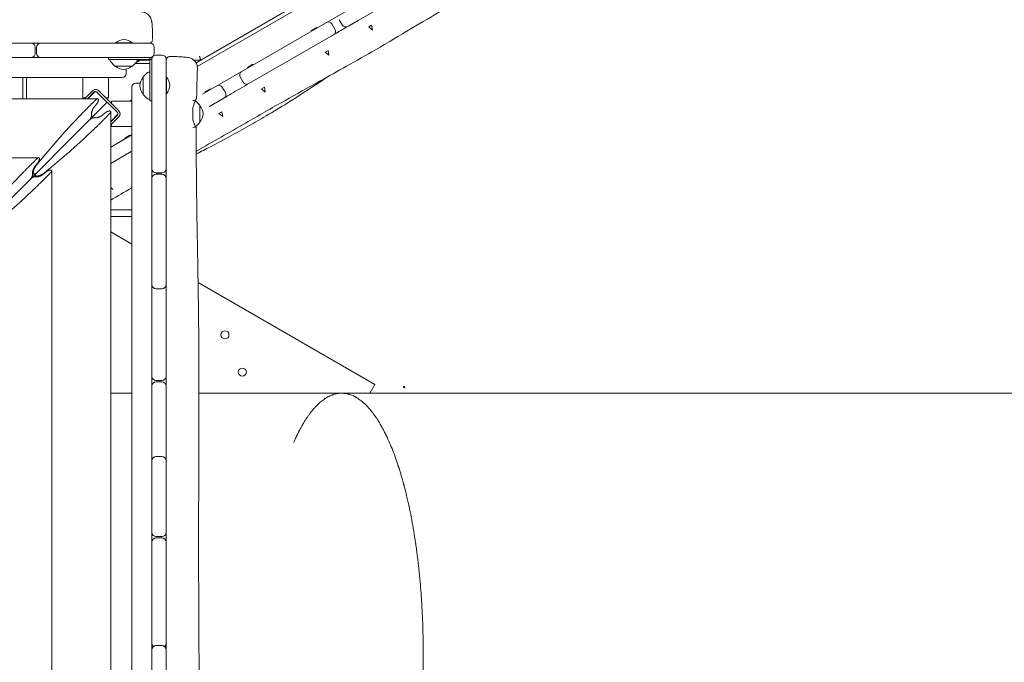
# Model space of a CAD drawing. Units: millimetres. Extents: x -7436 to 11471, y -3725 to 8477.
# Drawn here: x 1524 to 2989, y 2137 to 3092 of the extents above; entities that cross this region are included whole.
import ezdxf

# ---------------------------------------------------------------- set-up
doc = ezdxf.new("R2010")
doc.units = ezdxf.units.MM
doc.header["$LTSCALE"] = 20
doc.layers.add('2d', color=230, linetype='Continuous')

msp = doc.modelspace()

# ---------------------------------------------------------------- linework, layer by layer
at = {"layer": '2d', "lineweight": 0}
for p, q in [((1786.6, 3027.8), (2516.4, 3449.2)), ((1788.4, 3022.5), (2519.6, 3444.7)), ((2529.6, 3404.8), (1796.2, 2981.4)), ((2096.9, 3130.8), (2027.8, 3090.9)), ((2004.1, 3084.2), (1999.6, 3092)), ((2038.6, 3089.7), (2038.6, 3089.7)), ((1957.8, 3075.9), (1965.9, 3080.5)), ((1957.8, 3075.9), (1957.8, 3075.9)), ((1957.8, 3075.9), (1958.3, 3075)), ((1965.9, 3080.5), (1966.4, 3079.7)), ((1993.2, 3077.8), (1988.7, 3085.6)), ((2043.4, 3081.3), (2047.7, 3083.8)), ((2049, 3076.6), (2043.4, 3081.3)), ((2049, 3076.6), (2047.7, 3083.8)), ((1865, 2996.9), (1991, 3069.6)), ((1383.1, 3056.9), (1541.4, 3056.9)), ((1547.4, 3050.9), (1547.4, 3041.9)), ((1549.4, 3041.9), (1549.4, 3050.9)), ((1555.4, 3056.9), (1718.4, 3056.9)), ((1691.7, 3057.4), (1667.1, 3057.4)), ((1667.1, 3057.4), (1667.1, 3056.9)), ((1691.7, 3057.4), (1691.7, 3056.9)), ((1724.4, 3050.9), (1724.4, 3041.9)), ((1973.9, 3052.3), (1973.9, 3052.3)), ((1978.2, 3054.8), (1978.2, 3054.8)), ((1978.7, 3043.9), (1983.1, 3046.4)), ((1984.3, 3039.2), (1983.1, 3046.4)), ((-47.2, 3035.9), (1721, 3035.9)), ((1656.5, 3032.9), (1656.5, 3035.9)), ((1721, 3032.9), (1656.5, 3032.9)), ((1659.1, 3030.6), (1659, 3032.9)), ((1697.4, 3028.3), (1703.5, 3031.8)), ((1699, 3030.6), (1699, 3032.9)), ((1718, 3031.8), (1699, 3031.8)), ((1718, 2971.4), (1718, 3035.9)), ((1721, 3035.9), (1721, 1267.7)), ((1727, 3039.3), (1736, 3039.3)), ((1742, 3033.3), (1742, 2870.3)), ((1742.1, 3031.8), (1742, 3031.8)), ((1793.5, 3031.8), (1783.3, 3031.8)), ((1984.3, 3039.2), (1978.7, 3043.9)), ((1665.9, 3023.1), (1659.7, 3029.3)), ((1691.8, 3022.9), (1666.3, 3022.9)), ((1682.7, 3011.9), (1682.7, 3018.3)), ((1692.2, 3023.1), (1698.4, 3029.3)), ((1718, 3026.8), (1695.9, 3026.8)), ((1862.9, 3021.1), (1863, 3021.1)), ((1862.9, 3021.1), (1863.4, 3020.2)), ((1863, 3021.1), (1871, 3025.8)), ((1871, 3025.8), (1871.5, 3024.9)), ((1676.7, 3005.9), (-2.9, 3005.9)), ((1528.9, 3005.9), (1528.9, 2974.6)), ((1534.4, 2974.6), (1534.4, 3005.9)), ((1618.2, 3005.9), (1618.2, 2975.9)), ((1656.2, 3005.9), (1656.2, 2975.9)), ((1708, 2981.1), (1708, 3006.7)), ((1708.2, 3007.1), (1714.4, 3013.3)), ((1715.7, 3013.9), (1718, 3013.9)), ((1742.5, 3006.6), (1742, 3006.6)), ((1742.5, 2982), (1742.5, 3006.6)), ((1856.8, 2999.1), (1852.3, 3006.9)), ((1691, 1312), (1691, 2991.6)), ((1703.4, 2997.6), (1697, 2997.6)), ((1799.7, 2984.6), (1807.8, 2989.3)), ((1807.8, 2989.3), (1808.3, 2988.4)), ((1830.2, 2983.7), (1825.7, 2991.5)), ((1883.9, 2989.2), (1888.2, 2991.7)), ((1889.5, 2984.5), (1883.9, 2989.2)), ((1889.5, 2984.5), (1888.2, 2991.7)), ((33.6, 2974.6), (1640.2, 2974.6)), ((1622.2, 2975.9), (1618.2, 2975.9)), ((1632.9, 2986.7), (1620.9, 2974.6)), ((1625.1, 2974.6), (1635, 2984.6)), ((1636.6, 2985.4), (1625.8, 2974.6)), ((1639.3, 2984.6), (1639.3, 2984.5)), ((1639.3, 2984.5), (1669.7, 2954.2)), ((1671.8, 2956.3), (1641.4, 2986.7)), ((1656.2, 2975.9), (1652.2, 2975.9)), ((1691, 2972.7), (1688.2, 2971)), ((1708.2, 2980.8), (1714.4, 2974.6)), ((1715.7, 2974), (1718, 2973.9)), ((1742.5, 2982), (1742, 2982)), ((1799.7, 2984.6), (1799.7, 2984.6)), ((1799.7, 2984.6), (1800.2, 2983.7)), ((1806.7, 2963.2), (1828, 2975.5)), ((1654.5, 2969.4), (915.1, 2230)), ((1635.4, 2962.5), (1638.7, 2966.4)), ((1691, 2971), (1661, 2971)), ((1661, 2967), (1661, 2971)), ((1718, 2971.4), (1721, 2971.4)), ((1784.4, 2972), (1782, 2972)), ((1791.9, 2965.2), (1785.7, 2971.4)), ((1792, 2964.8), (1792, 2939.2)), ((1816, 2960.8), (1816, 2960.8)), ((1820.3, 2963.3), (1820.3, 2963.3)), ((1651.5, 2953.6), (1647.6, 2950.3)), ((1659.7, 2955.1), (1659.7, 1348.5)), ((1670.5, 2951.4), (1659.7, 2940.7)), ((1669.7, 2949.9), (1659.7, 2940)), ((1659.7, 2935.7), (1671.8, 2947.8)), ((1826.2, 2948), (1820.6, 2952.7)), ((1820.7, 2952.7), (1825, 2955.2)), ((1826.2, 2948), (1825, 2955.2)), ((1661, 2933), (1661, 2937)), ((1691, 2933), (1661, 2933)), ((1784.4, 2932.1), (1782, 2932)), ((1791.9, 2938.9), (1785.8, 2932.8)), ((1691, 2920.7), (1659.7, 2902.6)), ((1680.2, 2915.6), (1688.2, 2920.2)), ((1680.2, 2915.6), (1680.7, 2914.7)), ((1688.2, 2920.2), (1688.7, 2919.4)), ((121.3, 2886.9), (1552.5, 2886.9)), ((1659.7, 2878.4), (1690.2, 2896)), ((1690, 2887.9), (1690, 2887.9)), ((1547.7, 2874.8), (1551, 2878.7)), ((1543.7, 2862.7), (1546.4, 2862.7)), ((1547.8, 2861.3), (1547.8, 2858.6)), ((1563.8, 2865.9), (1559.9, 2862.6)), ((1572, 2867.4), (1572, 1436.2)), ((1736, 2864.3), (1727, 2864.3)), ((1727, 2862.3), (1736, 2862.3)), ((1734.9, 2862.3), (1734.9, 2864.3)), ((1742, 2856.3), (1742, 2698)), ((1662.9, 2839.8), (1659.7, 2842.5)), ((1659.7, 2809.3), (1691, 2809.3)), ((1659.7, 2799.3), (1691, 2799.3)), ((1691, 2758.5), (1659.7, 2776.5)), ((2052.5, 2549.7), (1789.6, 2701.6)), ((1736, 2692), (1727, 2692)), ((1742, 2693.6), (1742, 2561.8)), ((1736, 2555.8), (1727, 2555.8)), ((1727, 2553.8), (1736, 2553.8)), ((1742, 2547.8), (1742, 2440.9)), ((2045.1, 2536.8), (2052.5, 2549.7)), ((2002.8, 2536.8), (2003.1, 2536.8)), ((1736, 2442.6), (1727, 2442.6)), ((1742, 2436.6), (1742, 2329.8)), ((1736, 2323.8), (1727, 2323.8)), ((1727, 2321.8), (1736, 2321.8)), ((1742, 2315.8), (1742, 2164.9)), ((1736, 2161.7), (1727, 2161.7)), ((1742, 2155.7), (1742, 2008))]:
    msp.add_line(p, q, dxfattribs=at)
for centre in [(1829.6, 2623.6), (1855.4, 2568.3)]:
    msp.add_circle(centre, 6, dxfattribs=at)
for centre, radius, start, end in [((1983.5, 3082.6), 6, 30, 120), ((1988, 3074.8), 6, 300, 30), ((2009.3, 3087.2), 6, 210, 300), ((1679.4, 3044.3), 18, 46.7985, 133.2015), ((1541.4, 3050.9), 6, 0, 90), ((1555.4, 3050.9), 6, 90, 180), ((1718.4, 3050.9), 6, 0, 90), ((1541.4, 3041.9), 6, 270, 0), ((1555.4, 3041.9), 6, 180, 270), ((1718.4, 3041.9), 6, 270, 0), ((1727, 3033.3), 6, 90, 180), ((1736, 3033.3), 6, 0, 90), ((1661.1, 3030.7), 2, 182, 225), ((1666.3, 3023.4), 0.5, 225, 270), ((1679, 3034.9), 17, 224.8544, 315.1456), ((1691.8, 3023.4), 0.5, 270, 315), ((1697, 3030.7), 2, 315, 358), ((1676.7, 3011.9), 6, 270, 0), ((1720, 2993.9), 17, 134.8544, 225.1456), ((1708.5, 3006.7), 0.5, 135, 180), ((1715.8, 3011.9), 2, 92, 135), ((1729.4, 2994.3), 18, 316.7985, 43.2015), ((1857.5, 3009.9), 6, 120, 210), ((1637.2, 2982.4), 6, 45, 135), ((1697, 2991.6), 6, 90, 180), ((1820.5, 2988.5), 6, 30, 120), ((1862, 3002.1), 6, 210, 300), ((1637.2, 2982.4), 3, 45, 135), ((1708.5, 2981.1), 0.5, 180, 225), ((1715.8, 2976), 2, 225, 268), ((1825, 2980.7), 6, 300, 30), ((1784.3, 2970), 2, 45, 50.4583), ((1791.5, 2964.8), 0.5, 360, 45), ((1780.1, 2952), 17, 314.8544, 45.1456), ((1667.6, 2952), 3, 315, 45), ((1667.6, 2952), 6, 315, 45), ((1784.3, 2934.1), 2, 272, 315), ((1791.5, 2939.2), 0.5, 315, 0), ((1727, 2870.3), 6, 180, 270), ((1736, 2870.3), 6, 270, 0), ((1727, 2856.3), 6, 90, 180), ((1736, 2856.3), 6, 0, 90), ((1727, 2698), 6, 180, 270), ((1727, 2693.6), 6, 158.778, 180), ((1736, 2698), 6, 270, 0), ((1736, 2693.6), 6, 360, 21.222), ((1727, 2561.8), 6, 180, 270), ((1727, 2547.8), 6, 90, 180), ((1736, 2561.8), 6, 270, 0), ((1736, 2547.8), 6, 0, 90), ((1727, 2436.6), 6, 90, 180), ((1727, 2440.9), 6, 180, 201.0123), ((1736, 2436.6), 6, 0, 90), ((1736, 2440.9), 6, 338.9877, 0), ((1727, 2329.8), 6, 180, 270), ((1736, 2329.8), 6, 270, 0), ((1727, 2315.8), 6, 90, 180), ((1736, 2315.8), 6, 0, 90), ((1727, 2164.9), 6, 180, 229.9278), ((1727, 2155.7), 6, 90, 180), ((1736, 2155.7), 6, 0, 90), ((1736, 2164.9), 6, 310.0722, 0)]:
    msp.add_arc(centre, radius, start, end, dxfattribs=at)
msp.add_ellipse((2096, 2545.9), major_axis=(1, 0), ratio=1, dxfattribs=at)
for points, knots in [([(2540.4, 3332.8), (2537.4, 3331.2), (2534.5, 3329.7), (2522.7, 3323.4), (2513.9, 3318.6), (2495, 3308.1), (2484.8, 3302.2), (2464.2, 3290.2), (2453.8, 3283.9), (2431.7, 3270.5), (2420.2, 3263.4), (2394.6, 3247.6), (2380.6, 3238.9), (2351.3, 3220.8), (2335.9, 3211.4), (2307.1, 3194.2), (2293.8, 3186.4), (2268.3, 3171.7), (2256.2, 3164.9), (2230.9, 3150.6), (2217.6, 3143.2), (2187.6, 3126.2), (2171, 3116.7), (2138.5, 3097.6), (2122.6, 3088.2), (2089.1, 3068.2), (2071.4, 3057.7), (2039.3, 3039.1), (2024.9, 3031), (1997.2, 3015.4), (1983.8, 3007.9), (1953.1, 2990.9), (1935.8, 2981.3), (1899.1, 2960.6), (1879.7, 2949.5), (1836.1, 2924.5), (1811.9, 2910.7), (1787.4, 2896.8), (1787.2, 2896.6), (1786.9, 2896.5)], [0, 0, 0, 0, 10.00005, 10.00005, 40.001448, 40.001448, 75.216906, 75.216906, 111.710071, 111.710071, 152.529417, 152.529417, 201.916203, 201.916203, 256.046097, 256.046097, 302.448277, 302.448277, 344.084035, 344.084035, 389.843545, 389.843545, 447.344032, 447.344032, 502.980551, 502.980551, 564.589295, 564.589295, 614.207371, 614.207371, 660.175047, 660.175047, 719.472019, 719.472019, 786.60779, 786.60779, 870.204896, 870.204896, 871.029801, 871.029801, 871.029801, 871.029801]), ([(1704.8, 3103.5), (1705.9, 3103.5), (1707.1, 3103.4), (1709.4, 3102.9), (1710.5, 3102.6), (1712.6, 3101.6), (1713.6, 3101), (1715.5, 3099.5), (1716.3, 3098.7), (1717.7, 3097), (1718.3, 3096.1), (1719.2, 3094.4), (1719.5, 3093.6), (1720, 3092.2), (1720.2, 3091.6), (1720.5, 3090.3), (1720.6, 3089.7), (1720.9, 3088), (1721, 3087), (1721.3, 3084.4), (1721.4, 3082.7), (1721.6, 3079.4), (1721.7, 3077.9), (1721.8, 3074.8), (1721.9, 3073.3), (1722, 3070), (1722.1, 3068.4), (1722.1, 3065.5), (1722.1, 3064.3), (1722.1, 3063)], [0, 0, 0, 0, 3.522684, 3.522684, 7.065116, 7.065116, 10.608415, 10.608415, 14.141741, 14.141741, 17.60128, 17.60128, 20.780333, 20.780333, 23.741686, 23.741686, 27.340222, 27.340222, 33.266311, 33.266311, 41.080282, 41.080282, 46.987641, 46.987641, 52.427193, 52.427193, 57.759827, 57.759827, 61.566469, 61.566469, 61.566469, 61.566469]), ([(1991, 3069.6), (1996.9, 3073), (2002.7, 3076.4), (2015, 3083.5), (2021.4, 3087.2), (2027.8, 3090.9)], [0.43689918, 0.43689918, 0.43689918, 0.43689918, 0.45724551, 0.45724551, 0.47945232, 0.47945232, 0.47945232, 0.47945232]), ([(1722.1, 3063), (1722.2, 3062.4), (1722.1, 3061.7), (1721.7, 3060.5), (1721.3, 3059.9), (1720.6, 3058.8), (1720.1, 3058.4), (1719, 3057.6), (1718.4, 3057.3), (1717.3, 3057), (1716.7, 3056.9), (1716.1, 3056.9)], [0, 0, 0, 0, 1.944622, 1.944622, 3.895134, 3.895134, 5.845441, 5.845441, 7.795772, 7.795772, 9.458771, 9.458771, 9.458771, 9.458771]), ([(1742, 3031.3), (1742, 3031.4), (1742, 3031.5), (1742.1, 3032.7), (1742.5, 3033.8), (1744.2, 3036.2), (1746.2, 3037.3), (1748.1, 3037.3)], [0, 0, 0, 0, 0.309023, 0.309023, 3.584714, 3.584714, 9.224425, 9.224425, 9.224425, 9.224425]), ([(1748.1, 3037.3), (1749.8, 3037.2), (1751.5, 3037.2), (1754.8, 3037.1), (1756.5, 3037.1), (1759.6, 3037), (1761.1, 3036.9), (1763.9, 3036.8), (1765.3, 3036.7), (1767.8, 3036.5), (1769, 3036.4), (1771.2, 3036.2), (1772.3, 3036.1), (1774.5, 3035.8), (1775.7, 3035.6), (1778.2, 3034.8), (1779.4, 3034.4), (1781.5, 3033.2), (1782.3, 3032.7), (1783.8, 3031.4), (1784.6, 3030.7), (1785.9, 3029), (1786.5, 3028), (1787.6, 3026), (1787.9, 3024.8), (1788.5, 3022.5), (1788.6, 3021.2), (1788.6, 3019.9)], [0, 0, 0, 0, 5.238265, 5.238265, 10.538327, 10.538327, 15.862147, 15.862147, 21.227494, 21.227494, 26.698854, 26.698854, 32.498408, 32.498408, 39.563248, 39.563248, 44.355705, 44.355705, 47.436892, 47.436892, 50.636762, 50.636762, 54.093531, 54.093531, 57.625234, 57.625234, 61.495754, 61.495754, 61.495754, 61.495754]), ([(1788.6, 3019.9), (1788.5, 3016.6), (1788.4, 3013.2), (1788, 2999.9), (1787.8, 2989.9), (1787.5, 2978.6), (1787.5, 2977.2), (1787.5, 2975.9)], [0, 0, 0, 0, 10.000011, 10.000011, 40.000311, 40.000311, 44.076367, 44.076367, 44.076367, 44.076367]), ([(1984.9, 3008.6), (1980.7, 3005.8), (1976.6, 3003.1), (1955.8, 2989.5), (1939.2, 2978.7), (1911.9, 2961.6), (1901.4, 2955.3), (1882.2, 2943.9), (1873.6, 2939), (1855.8, 2928.9), (1846.7, 2923.9), (1827.8, 2913.6), (1817.9, 2908.4), (1801.1, 2899.5), (1794, 2895.9), (1787, 2892.3)], [648.692202, 648.692202, 648.692202, 648.692202, 664.173748, 664.173748, 725.519487, 725.519487, 763.283247, 763.283247, 793.70192, 793.70192, 825.496305, 825.496305, 859.34014, 859.34014, 883.393225, 883.393225, 883.393225, 883.393225]), ([(1633.8, 2987.4), (1633.8, 2987.4), (1633.8, 2987.4), (1633.5, 2987.2), (1633.2, 2987), (1632.9, 2986.7)], [0.008289795, 0.008289795, 0.008289795, 0.008289795, 0.008289862, 0.008289862, 0.00947318, 0.00947318, 0.00947318, 0.00947318]), ([(1636, 2988.3), (1636, 2988.3), (1636, 2988.3), (1635.6, 2988.3), (1635.3, 2988.2), (1635, 2988)], [0.005857206, 0.005857206, 0.005857206, 0.005857206, 0.005923226, 0.005923226, 0.006932692, 0.006932692, 0.006932692, 0.006932692]), ([(1639.5, 2988), (1639.5, 2988), (1639.5, 2988), (1639.6, 2987.9), (1639.8, 2987.8), (1640, 2987.7), (1640, 2987.7), (1640, 2987.7)], [0.0070771728, 0.0070771728, 0.0070771728, 0.0070771728, 0.0070772592, 0.0070772592, 0.0076665404, 0.0076665404, 0.0076665983, 0.0076665983, 0.0076665983, 0.0076665983]), ([(1828, 2975.5), (1831.6, 2977.6), (1835.3, 2979.7), (1847.6, 2986.9), (1856.3, 2991.9), (1865, 2996.9)], [0.24864263, 0.24864263, 0.24864263, 0.24864263, 0.26128315, 0.26128315, 0.29141408, 0.29141408, 0.29141408, 0.29141408]), ([(1635, 2984.6), (1635.2, 2984.7), (1635.3, 2984.8), (1635.6, 2985), (1635.8, 2985.1), (1636, 2985.2), (1636, 2985.2), (1636, 2985.2)], [0, 0, 0, 0, 0.000595849, 0.000595849, 0.001191698, 0.001191698, 0.001191799, 0.001191799, 0.001191799, 0.001191799]), ([(1636.6, 2985.4), (1636.6, 2985.4), (1636.6, 2985.4), (1636.6, 2985.4), (1636.6, 2985.4), (1636.6, 2985.4)], [0.001787496937, 0.001787496937, 0.001787496937, 0.001787496937, 0.001787547658, 0.001787547658, 0.001789302451, 0.001789302451, 0.001789302451, 0.001789302451]), ([(1787.5, 2975.9), (1787.5, 2975.8), (1787.5, 2975.8), (1787.5, 2975.8), (1787.5, 2975.7), (1787.3, 2975.5), (1787.2, 2975.2), (1787, 2974.7), (1786.9, 2974.5), (1786.7, 2974), (1786.6, 2973.8), (1786.2, 2973), (1786, 2972.4), (1785.5, 2971.4), (1785.4, 2971.1), (1785.1, 2970.3), (1784.9, 2970), (1784.4, 2968.8), (1784.1, 2967.9), (1783.6, 2966.5), (1783.5, 2966.1), (1783.2, 2965.1), (1783, 2964.6), (1782.6, 2963.1), (1782.3, 2962), (1782, 2960.9)], [0.02930827, 0.02930827, 0.02930827, 0.02930827, 0.0302074, 0.0302074, 0.03198431, 0.03198431, 0.03553812, 0.03553812, 0.03731503, 0.03731503, 0.03909193, 0.03909193, 0.04264574, 0.04264574, 0.04442265, 0.04442265, 0.04619956, 0.04619956, 0.04975337, 0.04975337, 0.05153027, 0.05153027, 0.05330718, 0.05330718, 0.05686099, 0.05686099, 0.05686099, 0.05686099]), ([(1669.7, 2949.9), (1669.8, 2950.1), (1669.9, 2950.2), (1670.2, 2950.5), (1670.3, 2950.7), (1670.3, 2950.9), (1670.3, 2950.9), (1670.3, 2950.9)], [0, 0, 0, 0, 0.000595849, 0.000595849, 0.001191698, 0.001191698, 0.00119175, 0.00119175, 0.00119175, 0.00119175]), ([(1670.5, 2951.4), (1670.5, 2951.4), (1670.5, 2951.4), (1670.5, 2951.4), (1670.5, 2951.4), (1670.5, 2951.4)], [0.001787486998, 0.001787486998, 0.001787486998, 0.001787486998, 0.001787547658, 0.001787547658, 0.001789302448, 0.001789302448, 0.001789302448, 0.001789302448]), ([(1672.5, 2955.4), (1672.5, 2955.4), (1672.5, 2955.4), (1672.3, 2955.7), (1672.1, 2956), (1671.8, 2956.3)], [0.008289788, 0.008289788, 0.008289788, 0.008289788, 0.008289862, 0.008289862, 0.00947318, 0.00947318, 0.00947318, 0.00947318]), ([(1673.1, 2949.7), (1673, 2949.6), (1672.9, 2949.4), (1672.9, 2949.2), (1672.9, 2949.2), (1672.9, 2949.2)], [0.0070773342, 0.0070773342, 0.0070773342, 0.0070773342, 0.0076665404, 0.0076665404, 0.0076665966, 0.0076665966, 0.0076665966, 0.0076665966]), ([(1673.1, 2954.3), (1673.1, 2954.3), (1673.1, 2954.3), (1673.3, 2954), (1673.4, 2953.6), (1673.4, 2953.2)], [0.002359992, 0.002359992, 0.002359992, 0.002359992, 0.002360067, 0.002360067, 0.00354003, 0.00354003, 0.00354003, 0.00354003]), ([(1673.5, 2953.2), (1673.5, 2953.2), (1673.4, 2953.2), (1673.4, 2953.6), (1673.3, 2953.9), (1673.2, 2954.2)], [0.005857206, 0.005857206, 0.005857206, 0.005857206, 0.005923226, 0.005923226, 0.006932692, 0.006932692, 0.006932692, 0.006932692]), ([(1782, 2943.2), (1782.3, 2942.2), (1782.5, 2941.3), (1783.1, 2939.5), (1783.4, 2938.6), (1783.8, 2937.4), (1784, 2937), (1784.3, 2936.3), (1784.4, 2935.9), (1784.8, 2934.9), (1785.1, 2934.3), (1785.5, 2933.5), (1785.6, 2933.2), (1785.9, 2932.8), (1786, 2932.5), (1786.3, 2931.9), (1786.5, 2931.6), (1786.7, 2931.1), (1786.9, 2931), (1787, 2930.8), (1787, 2930.9), (1787, 2931.1), (1786.9, 2931.2), (1786.7, 2931.6), (1786.7, 2931.8), (1786.5, 2932.2), (1786.5, 2932.4), (1786.3, 2932.8), (1786.2, 2932.9), (1786.2, 2933.2)], [0, 0, 0, 0, 0.00340505, 0.00340505, 0.0068101, 0.0068101, 0.00851262, 0.00851262, 0.01021515, 0.01021515, 0.0136202, 0.0136202, 0.01532272, 0.01532272, 0.01702525, 0.01702525, 0.0204303, 0.0204303, 0.02383535, 0.02383535, 0.02724039, 0.02724039, 0.03064544, 0.03064544, 0.03234797, 0.03234797, 0.03405049, 0.03405049, 0.03546772, 0.03546772, 0.03546772, 0.03546772]), ([(1787, 2930.9), (1787, 2927.6), (1787, 2924.2), (1786.9, 2910.9), (1786.9, 2900.9), (1787, 2871), (1787.2, 2851), (1787.8, 2807.6), (1788.2, 2784.3), (1789.2, 2727.2), (1789.8, 2693.5), (1790.7, 2622.3), (1791, 2584.7), (1791, 2518.1), (1791, 2488.9), (1790.7, 2424.3), (1790.5, 2388.7), (1790.4, 2314.8), (1790.4, 2276.5), (1790.7, 2205.9), (1790.9, 2173.7), (1791.2, 2111), (1791.3, 2080.6), (1791.5, 2017.1), (1791.5, 1984.1), (1791.7, 1899.8), (1791.7, 1848.6), (1791.7, 1751.8), (1791.7, 1706.3), (1791.5, 1632.9), (1791.4, 1605.1), (1791.1, 1549.5), (1791, 1521.8), (1790.6, 1463.9), (1790.4, 1433.7), (1790.1, 1370), (1789.9, 1336.6), (1789.7, 1295), (1789.6, 1286.7), (1789.6, 1278.5)], [0, 0, 0, 0, 10.000008, 10.000008, 40.000183, 40.000183, 99.975305, 99.975305, 170.153996, 170.153996, 271.404808, 271.404808, 384.189086, 384.189086, 471.63619, 471.63619, 578.544548, 578.544548, 693.697056, 693.697056, 790.694124, 790.694124, 882.320884, 882.320884, 981.800231, 981.800231, 1136.089859, 1136.089859, 1273.128042, 1273.128042, 1356.745009, 1356.745009, 1439.961912, 1439.961912, 1530.759519, 1530.759519, 1631.018686, 1631.018686, 1655.817734, 1655.817734, 1655.817734, 1655.817734]), ([(1691, 2842.1), (1690.8, 2841.9), (1690.6, 2841.8), (1680.1, 2835.8), (1669.9, 2829.9), (1659.7, 2824)], [981.302249, 981.302249, 981.302249, 981.302249, 982.126165, 982.126165, 1017.447216, 1017.447216, 1017.447216, 1017.447216]), ([(1931.9, 2463.8), (1932.6, 2465.5), (1933.4, 2467.1), (1934.5, 2469.6), (1935.1, 2471), (1935.9, 2472.6), (1936.3, 2473.3), (1936.4, 2473.7), (1936.5, 2473.9), (1936.6, 2474), (1936.6, 2474.1), (1936.6, 2474.1), (1936.6, 2474.1), (1938.2, 2477.4), (1939.9, 2480.7), (1942.4, 2485.4), (1943.3, 2487), (1944.6, 2489.3), (1945.2, 2490.4), (1946, 2491.7), (1946.4, 2492.3), (1946.6, 2492.7), (1946.7, 2492.8), (1946.7, 2492.9), (1946.8, 2492.9), (1946.8, 2493), (1947.6, 2494.4), (1948.5, 2495.8), (1949.8, 2497.9), (1950.5, 2498.9), (1951.3, 2500.1), (1951.7, 2500.6), (1951.9, 2500.9), (1952, 2501.1), (1952, 2501.2), (1952, 2501.2), (1952.1, 2501.2), (1952.1, 2501.2), (1952.9, 2502.5), (1953.8, 2503.7), (1955.1, 2505.6), (1955.6, 2506.2), (1956.3, 2507.1), (1956.5, 2507.4), (1956.9, 2507.9), (1957, 2508.1), (1957.3, 2508.4), (1957.4, 2508.5), (1957.4, 2508.6), (1957.4, 2508.6), (1957.4, 2508.6), (1957.5, 2508.6), (1959.2, 2510.9), (1961, 2513), (1963.8, 2516.1), (1964.7, 2517.1), (1966.1, 2518.6), (1966.8, 2519.3), (1967.7, 2520.1), (1968.1, 2520.5), (1968.3, 2520.7), (1968.4, 2520.8), (1968.5, 2520.9), (1968.5, 2520.9), (1968.5, 2520.9), (1968.5, 2520.9), (1968.5, 2520.9), (1970.3, 2522.6), (1972.1, 2524.2), (1974.9, 2526.4), (1975.9, 2527.1), (1977.4, 2528.1), (1978.1, 2528.6), (1979, 2529.2), (1979.4, 2529.4), (1979.6, 2529.6), (1979.7, 2529.7), (1979.8, 2529.7), (1979.8, 2529.7), (1979.8, 2529.7), (1979.8, 2529.7), (1979.8, 2529.7), (1981.6, 2530.8), (1983.5, 2531.8), (1986.3, 2533.2), (1987.3, 2533.6), (1988.8, 2534.2), (1989.6, 2534.4), (1990.5, 2534.7), (1990.9, 2534.9), (1991.2, 2535), (1991.3, 2535), (1991.3, 2535), (1991.4, 2535), (1991.4, 2535), (1991.4, 2535), (1991.4, 2535), (1991.4, 2535), (1993, 2535.5), (1994.8, 2536), (1998.1, 2536.5), (1999.5, 2536.7), (2001, 2536.8)], [0.7977469, 0.7977469, 0.7977469, 0.7977469, 0.8046875, 0.8046875, 0.8085938, 0.8105469, 0.8115234, 0.8120117, 0.8122559, 0.8123779, 0.812439, 0.812439, 0.8125, 0.8125, 0.828125, 0.828125, 0.8359375, 0.8359375, 0.8398438, 0.8417969, 0.8427734, 0.8432617, 0.8435059, 0.8436279, 0.8436279, 0.84375, 0.84375, 0.8515625, 0.8515625, 0.8554688, 0.8574219, 0.8583984, 0.8588867, 0.8591309, 0.8592529, 0.859314, 0.859314, 0.859375, 0.859375, 0.8671875, 0.8671875, 0.8710938, 0.8710938, 0.8730469, 0.8730469, 0.8740234, 0.8745117, 0.8747559, 0.8748779, 0.874939, 0.874939, 0.875, 0.875, 0.890625, 0.890625, 0.8984375, 0.8984375, 0.9023438, 0.9042969, 0.9052734, 0.9057617, 0.9060059, 0.9061279, 0.906189, 0.9062195, 0.9062195, 0.90625, 0.90625, 0.921875, 0.921875, 0.9296875, 0.9296875, 0.9335938, 0.9355469, 0.9365234, 0.9370117, 0.9372559, 0.9373779, 0.937439, 0.9374695, 0.9374695, 0.9375, 0.9375, 0.953125, 0.953125, 0.9609375, 0.9609375, 0.9648438, 0.9667969, 0.9677734, 0.9682617, 0.9685059, 0.9686279, 0.968689, 0.9687195, 0.9687347, 0.9687347, 0.96875, 0.96875, 0.984375, 0.984375, 0.995056, 0.995056, 0.995056, 0.995056]), ([(2003, 2536.8), (2005.3, 2536.8), (2007.3, 2536.6), (2010.2, 2536.1), (2011.2, 2535.9), (2012.5, 2535.6), (2013, 2535.5), (2013.6, 2535.3), (2014, 2535.2), (2014.3, 2535.1), (2014.5, 2535.1), (2014.6, 2535.1), (2014.6, 2535), (2014.7, 2535), (2014.7, 2535), (2014.7, 2535), (2014.7, 2535), (2014.7, 2535), (2016.8, 2534.4), (2018.8, 2533.6), (2021.7, 2532.3), (2022.6, 2531.8), (2024, 2531), (2024.7, 2530.6), (2025.5, 2530.2), (2025.9, 2529.9), (2026.1, 2529.8), (2026.1, 2529.8), (2026.2, 2529.7), (2026.2, 2529.7), (2026.2, 2529.7), (2026.2, 2529.7), (2026.2, 2529.7), (2028.3, 2528.5), (2030.2, 2527.1), (2033.1, 2524.9), (2034, 2524.1), (2035.4, 2522.9), (2036, 2522.3), (2036.8, 2521.6), (2037.2, 2521.2), (2037.4, 2521), (2037.5, 2520.9), (2037.6, 2520.9), (2037.6, 2520.9), (2037.6, 2520.9), (2037.6, 2520.9), (2037.6, 2520.9), (2039.6, 2519), (2041.5, 2517.1), (2044.2, 2514), (2045.1, 2512.9), (2046.5, 2511.3), (2047.1, 2510.5), (2047.9, 2509.5), (2048.3, 2509), (2048.5, 2508.8), (2048.6, 2508.7), (2048.6, 2508.6), (2048.6, 2508.6), (2048.7, 2508.6), (2048.7, 2508.6), (2049.6, 2507.3), (2050.5, 2506.1), (2051.9, 2504.3), (2052.3, 2503.6), (2053, 2502.7), (2053.3, 2502.2), (2053.7, 2501.7), (2053.9, 2501.4), (2054, 2501.3), (2054, 2501.2), (2054, 2501.2), (2054.1, 2501.1), (2054.1, 2501.1), (2055, 2499.8), (2055.9, 2498.5), (2057.2, 2496.4), (2057.8, 2495.3), (2058.6, 2494.1), (2059, 2493.5), (2059.2, 2493.2), (2059.3, 2493), (2059.3, 2493), (2059.3, 2492.9), (2059.3, 2492.9), (2061.1, 2489.9), (2062.9, 2486.9), (2065.4, 2482.1), (2066.2, 2480.5), (2067.5, 2478.1), (2068.1, 2476.9), (2068.8, 2475.4), (2069.1, 2474.7), (2069.3, 2474.3), (2069.4, 2474.1), (2069.5, 2474), (2069.5, 2474), (2069.5, 2474), (2069.5, 2474), (2072.9, 2466.9), (2076.2, 2459.4), (2080.8, 2447.6), (2082.3, 2443.6), (2084.4, 2437.4), (2085.1, 2435.4), (2086.2, 2432.2), (2086.7, 2430.7), (2087.3, 2428.8), (2087.6, 2427.9), (2087.8, 2427.4), (2087.9, 2427.2), (2087.9, 2427.1), (2087.9, 2427), (2087.9, 2427), (2087.9, 2427), (2088.7, 2424.7), (2089.4, 2422.4), (2090.4, 2419), (2090.9, 2417.4), (2091.5, 2415.4), (2091.8, 2414.4), (2092, 2413.9), (2092, 2413.6), (2092.1, 2413.5), (2092.1, 2413.5), (2092.1, 2413.4), (2092.8, 2411.1), (2093.5, 2408.7), (2094.4, 2405.1), (2094.9, 2403.4), (2095.5, 2401.3), (2095.8, 2400.2), (2095.9, 2399.7), (2096, 2399.5), (2096, 2399.3), (2096, 2399.2), (2097.3, 2394.3), (2098.6, 2389.3), (2100.4, 2381.7), (2101, 2379.2), (2101.9, 2375.3), (2102.3, 2373.4), (2102.8, 2371.2), (2103, 2370), (2103.2, 2369.5), (2103.2, 2369.2), (2103.2, 2369), (2103.3, 2369), (2103.3, 2368.9), (2105.6, 2358.2), (2107.7, 2347.3), (2110.6, 2330.5), (2111.5, 2324.9), (2112.8, 2316.3), (2113.2, 2313.5), (2113.8, 2309.2), (2114.1, 2307), (2114.5, 2304.5), (2114.6, 2303.2), (2114.7, 2302.6), (2114.8, 2302.3), (2114.8, 2302.1), (2114.8, 2302), (2114.8, 2302), (2115.2, 2299), (2115.6, 2296), (2116.3, 2290), (2117.1, 2284), (2117.9, 2276.4), (2118.4, 2271.1), (2118.7, 2268.5), (2118.8, 2267.1), (2118.9, 2266.6), (2118.9, 2266.2), (2119, 2266), (2119.6, 2259.7), (2120.1, 2253.5), (2120.9, 2244.2), (2121.2, 2239.5), (2121.6, 2234), (2121.8, 2231.3), (2121.9, 2229.9), (2121.9, 2229.3), (2122, 2228.9), (2122, 2228.7), (2122.8, 2215.9), (2123.4, 2203.1), (2124, 2183.9), (2124.2, 2177.5), (2124.3, 2167.9), (2124.4, 2163.1), (2124.4, 2157.5), (2124.4, 2154.7), (2124.4, 2153.5), (2124.4, 2152.7), (2124.4, 2152.3), (2124.4, 2139), (2124.2, 2126.1), (2123.6, 2106.8), (2123.4, 2100.4), (2122.9, 2090.8), (2122.6, 2086), (2122.3, 2080.4), (2122.1, 2077.7), (2122.1, 2076.3), (2122, 2075.7), (2122, 2075.3), (2122, 2075.1), (2121.6, 2068.6), (2121.1, 2062.3), (2120.4, 2053), (2120, 2048.3), (2119.5, 2042.9), (2119.2, 2040.2), (2119.1, 2038.8), (2119, 2038.2), (2119, 2037.9), (2119, 2037.7), (2119, 2037.6), (2118.4, 2031.4), (2117.7, 2025.4), (2116.7, 2016.3), (2116.3, 2013.3), (2115.7, 2008.8), (2115.5, 2007.3), (2115.3, 2005.1), (2115.2, 2004.3), (2115, 2003.2), (2114.9, 2002.6), (2114.9, 2002), (2114.8, 2001.7), (2114.8, 2001.5), (2114.8, 2001.4), (2114.8, 2001.4), (2113.2, 1989.8), (2111.5, 1978.4), (2108.6, 1961.6), (2107.6, 1956.1), (2106, 1947.9), (2105.5, 1945.2), (2104.6, 1941.2), (2104.2, 1939.1), (2103.7, 1936.8), (2103.5, 1935.6), (2103.4, 1935.1), (2103.3, 1934.8), (2103.3, 1934.6), (2103.2, 1934.6), (2103.2, 1934.5), (2102.1, 1929.3), (2101, 1924.2), (2099.1, 1916.6), (2098.5, 1914.1), (2097.6, 1910.4), (2097.1, 1908.5), (2096.6, 1906.4), (2096.3, 1905.3), (2096.1, 1904.8), (2096.1, 1904.5), (2096, 1904.4), (2096, 1904.3), (2095.4, 1901.8), (2094.7, 1899.4), (2093.7, 1895.9), (2093.2, 1894.1), (2092.6, 1892.1), (2092.3, 1891), (2092.2, 1890.5), (2092.1, 1890.3), (2092.1, 1890.2), (2092.1, 1890.1), (2092.1, 1890.1), (2091.4, 1887.8), (2090.7, 1885.5), (2089.7, 1882.1), (2089.3, 1881), (2088.8, 1879.3), (2088.6, 1878.7), (2088.3, 1877.9), (2088.2, 1877.4), (2088, 1877), (2088, 1876.7), (2087.9, 1876.6), (2087.9, 1876.5), (2087.9, 1876.5), (2087.9, 1876.5), (2085.1, 1868), (2082.2, 1859.8), (2077.6, 1848), (2076, 1844.2), (2073.6, 1838.6), (2072.8, 1836.7), (2071.5, 1834), (2070.9, 1832.6), (2070.2, 1831.1), (2069.8, 1830.3), (2069.6, 1829.9), (2069.5, 1829.7), (2069.5, 1829.6), (2069.5, 1829.6), (2069.4, 1829.5), (2069.4, 1829.5), (2067.8, 1826.2), (2066.2, 1822.9), (2063.6, 1818.2), (2062.8, 1816.6), (2061.5, 1814.4), (2060.8, 1813.2), (2060, 1811.9), (2059.7, 1811.3), (2059.5, 1810.9), (2059.4, 1810.8), (2059.3, 1810.7), (2059.3, 1810.7), (2059.3, 1810.6), (2058.4, 1809.2), (2057.5, 1807.8), (2056.2, 1805.7), (2055.6, 1804.7), (2054.8, 1803.5), (2054.4, 1803), (2054.2, 1802.7), (2054.1, 1802.5), (2054, 1802.5), (2054, 1802.4), (2054, 1802.4), (2054, 1802.4), (2053.1, 1801.1), (2052.3, 1799.9), (2050.9, 1798), (2050.5, 1797.4), (2049.8, 1796.5), (2049.5, 1796.2), (2049.2, 1795.7), (2049, 1795.5), (2048.8, 1795.2), (2048.7, 1795.1), (2048.7, 1795), (2048.6, 1795), (2048.6, 1795), (2048.6, 1795), (2046.9, 1792.7), (2045.1, 1790.6), (2042.3, 1787.5), (2041.4, 1786.5), (2040, 1785), (2039.2, 1784.3), (2038.4, 1783.5), (2038, 1783.1), (2037.8, 1782.9), (2037.7, 1782.8), (2037.6, 1782.8), (2037.6, 1782.7), (2037.6, 1782.7), (2037.6, 1782.7), (2037.6, 1782.7), (2035.8, 1781), (2034, 1779.5), (2031.1, 1777.2), (2030.2, 1776.5), (2028.7, 1775.5), (2028, 1775), (2027.1, 1774.4), (2026.7, 1774.2), (2026.4, 1774), (2026.3, 1774), (2026.3, 1773.9), (2026.2, 1773.9), (2026.2, 1773.9), (2026.2, 1773.9), (2026.2, 1773.9), (2024.5, 1772.8), (2022.6, 1771.8), (2019.7, 1770.5), (2018.7, 1770), (2017.2, 1769.5), (2016.5, 1769.2), (2015.6, 1768.9), (2015.1, 1768.7), (2014.9, 1768.7), (2014.8, 1768.6), (2014.7, 1768.6), (2014.7, 1768.6), (2014.7, 1768.6), (2014.7, 1768.6), (2014.7, 1768.6), (2014.7, 1768.6), (2013, 1768.1), (2011.2, 1767.6), (2007.3, 1767), (2005.2, 1766.8), (2002.9, 1766.8)], [0.0000287, 0.0000287, 0.0000287, 0.0000287, 0.015625, 0.015625, 0.0234375, 0.0234375, 0.0273438, 0.0273438, 0.0292969, 0.0302734, 0.0307617, 0.0310059, 0.0311279, 0.031189, 0.0312195, 0.0312347, 0.0312347, 0.03125, 0.03125, 0.046875, 0.046875, 0.0546875, 0.0546875, 0.0585937, 0.0605469, 0.0615234, 0.0620117, 0.0622559, 0.0623779, 0.062439, 0.0624695, 0.0624695, 0.0625, 0.0625, 0.078125, 0.078125, 0.0859375, 0.0859375, 0.0898437, 0.0917969, 0.0927734, 0.0932617, 0.0935059, 0.0936279, 0.093689, 0.0937195, 0.0937195, 0.09375, 0.09375, 0.109375, 0.109375, 0.1171875, 0.1171875, 0.1210937, 0.1230469, 0.1240234, 0.1245117, 0.1247559, 0.1248779, 0.124939, 0.124939, 0.125, 0.125, 0.1328125, 0.1328125, 0.1367187, 0.1367187, 0.1386719, 0.1396484, 0.1401367, 0.1403809, 0.1405029, 0.140564, 0.140564, 0.140625, 0.140625, 0.1484375, 0.1484375, 0.1523437, 0.1542969, 0.1552734, 0.1557617, 0.1560059, 0.1561279, 0.1561279, 0.15625, 0.15625, 0.171875, 0.171875, 0.1796875, 0.1796875, 0.1835937, 0.1855469, 0.1865234, 0.1870117, 0.1872559, 0.1873779, 0.187439, 0.187439, 0.1875, 0.1875, 0.21875, 0.21875, 0.234375, 0.234375, 0.2421875, 0.2421875, 0.2460937, 0.2480469, 0.2490234, 0.2495117, 0.2497559, 0.2498779, 0.249939, 0.249939, 0.25, 0.25, 0.2578125, 0.2578125, 0.2617187, 0.2636719, 0.2646484, 0.2651367, 0.2653809, 0.2655029, 0.2655029, 0.265625, 0.265625, 0.2734375, 0.2734375, 0.2773437, 0.2792969, 0.2802734, 0.2807617, 0.2810059, 0.2810059, 0.28125, 0.28125, 0.296875, 0.296875, 0.3046875, 0.3046875, 0.3085937, 0.3105469, 0.3115234, 0.3120117, 0.3122559, 0.3123779, 0.3123779, 0.3125, 0.3125, 0.34375, 0.34375, 0.359375, 0.359375, 0.3671875, 0.3671875, 0.3710937, 0.3730469, 0.3740234, 0.3745117, 0.3747559, 0.3748779, 0.3748779, 0.375, 0.375, 0.3828125, 0.3828125, 0.390625, 0.3984375, 0.4023437, 0.4042969, 0.4052734, 0.4057617, 0.4057617, 0.40625, 0.40625, 0.421875, 0.421875, 0.4296875, 0.4335937, 0.4355469, 0.4365234, 0.4370117, 0.4370117, 0.4375, 0.4375, 0.46875, 0.46875, 0.484375, 0.484375, 0.4921875, 0.4960937, 0.4980469, 0.4990234, 0.4990234, 0.5, 0.5, 0.53125, 0.53125, 0.546875, 0.546875, 0.5546875, 0.5585937, 0.5605469, 0.5615234, 0.5620117, 0.5620117, 0.5625, 0.5625, 0.578125, 0.578125, 0.5859375, 0.5898437, 0.5917969, 0.5927734, 0.5932617, 0.5935059, 0.5935059, 0.59375, 0.59375, 0.609375, 0.609375, 0.6171875, 0.6171875, 0.6210937, 0.6210937, 0.6230469, 0.6230469, 0.6240234, 0.6245117, 0.6247559, 0.6248779, 0.6248779, 0.625, 0.625, 0.65625, 0.65625, 0.671875, 0.671875, 0.6796875, 0.6796875, 0.6835937, 0.6855469, 0.6865234, 0.6870117, 0.6872559, 0.6873779, 0.6873779, 0.6875, 0.6875, 0.703125, 0.703125, 0.7109375, 0.7109375, 0.7148437, 0.7167969, 0.7177734, 0.7182617, 0.7185059, 0.7185059, 0.71875, 0.71875, 0.7265625, 0.7265625, 0.7304687, 0.7324219, 0.7333984, 0.7338867, 0.7341309, 0.7342529, 0.7342529, 0.734375, 0.734375, 0.7421875, 0.7421875, 0.7460937, 0.7460937, 0.7480469, 0.7480469, 0.7490234, 0.7495117, 0.7497559, 0.7498779, 0.749939, 0.749939, 0.75, 0.75, 0.78125, 0.78125, 0.796875, 0.796875, 0.8046875, 0.8046875, 0.8085937, 0.8105469, 0.8115234, 0.8120117, 0.8122559, 0.8123779, 0.812439, 0.812439, 0.8125, 0.8125, 0.828125, 0.828125, 0.8359375, 0.8359375, 0.8398437, 0.8417969, 0.8427734, 0.8432617, 0.8435059, 0.8436279, 0.8436279, 0.84375, 0.84375, 0.8515625, 0.8515625, 0.8554687, 0.8574219, 0.8583984, 0.8588867, 0.8591309, 0.8592529, 0.859314, 0.859314, 0.859375, 0.859375, 0.8671875, 0.8671875, 0.8710937, 0.8710937, 0.8730469, 0.8730469, 0.8740234, 0.8745117, 0.8747559, 0.8748779, 0.874939, 0.874939, 0.875, 0.875, 0.890625, 0.890625, 0.8984375, 0.8984375, 0.9023437, 0.9042969, 0.9052734, 0.9057617, 0.9060059, 0.9061279, 0.906189, 0.9062195, 0.9062195, 0.90625, 0.90625, 0.921875, 0.921875, 0.9296875, 0.9296875, 0.9335937, 0.9355469, 0.9365234, 0.9370117, 0.9372559, 0.9373779, 0.937439, 0.9374695, 0.9374695, 0.9375, 0.9375, 0.953125, 0.953125, 0.9609375, 0.9609375, 0.9648437, 0.9667969, 0.9677734, 0.9682617, 0.9685059, 0.9686279, 0.968689, 0.9687195, 0.9687347, 0.9687347, 0.96875, 0.96875, 0.984375, 0.984375, 1, 1, 1, 1]), ([(2352.1, 2536.8), (2352.4, 2536.8), (2352.6, 2536.8), (2353.2, 2536.8), (2353.6, 2536.8), (2354.3, 2536.8), (2354.7, 2536.8), (2355.5, 2536.8), (2356, 2536.8), (2357.1, 2536.8), (2357.6, 2536.8), (2358.9, 2536.8), (2359.5, 2536.8), (2361, 2536.8), (2361.9, 2536.8), (2363.6, 2536.8), (2364.6, 2536.8), (2366.8, 2536.8), (2368, 2536.8), (2370.5, 2536.8), (2371.9, 2536.8), (2375, 2536.8), (2376.7, 2536.8), (2380.5, 2536.8), (2382.5, 2536.8), (2386.9, 2536.8), (2389.4, 2536.8), (2394.7, 2536.8), (2397.7, 2536.8), (2404.1, 2536.8), (2407.6, 2536.8), (2415.3, 2536.8), (2419.5, 2536.8), (2428.8, 2536.8), (2433.8, 2536.8), (2444.9, 2536.8), (2451, 2536.8), (2464.3, 2536.8), (2471.6, 2536.8), (2487.6, 2536.8), (2496.3, 2536.8), (2515.5, 2536.8), (2526, 2536.8), (2549, 2536.8), (2561.6, 2536.8), (2589.2, 2536.8), (2604.3, 2536.8), (2637.4, 2536.8), (2655.5, 2536.8), (2695.3, 2536.8), (2717, 2536.8), (2764.8, 2536.8), (2790.8, 2536.8), (2848.2, 2536.8), (2879.4, 2536.8), (2948.2, 2536.8), (2985.7, 2536.8), (3068.2, 2536.8), (3113.2, 2536.8), (3212.3, 2536.8), (3266.3, 2536.8), (3343.5, 2536.8), (3366.8, 2536.8), (3390, 2536.8)], [0, 0, 0, 0, 1, 1, 2.2, 2.2, 3.64, 3.64, 5.368, 5.368, 7.4416, 7.4416, 9.92992, 9.92992, 12.915904, 12.915904, 16.499085, 16.499085, 20.798902, 20.798902, 25.958682, 25.958682, 32.150419, 32.150419, 39.580502, 39.580502, 48.496603, 48.496603, 59.195923, 59.195923, 72.035108, 72.035108, 87.442129, 87.442129, 105.930555, 105.930555, 128.116666, 128.116666, 154.74, 154.74, 186.688, 186.688, 225.0256, 225.0256, 271.030719, 271.030719, 326.236863, 326.236863, 392.484236, 392.484236, 471.981083, 471.981083, 567.3773, 567.3773, 681.85276, 681.85276, 819.223312, 819.223312, 984.067974, 984.067974, 1181.881569, 1181.881569, 1267.023212, 1267.023212, 1267.023212, 1267.023212])]:
    msp.add_open_spline(points, degree=3, knots=knots, dxfattribs=at)
for points, degree in [([(1555.4, 3056.9), (1550.8, 3056.9), (1546.1, 3056.9), (1541.4, 3056.9)], 3), ([(1632.9, 2986.7), (1633.2, 2987), (1633.5, 2987.2), (1633.8, 2987.4)], 3), ([(1634.9, 2988), (1635.2, 2988.1), (1635.6, 2988.3), (1636, 2988.3)], 3), ([(1637.2, 2988.4), (1637.5, 2988.4), (1637.9, 2988.4), (1638.3, 2988.3)], 3), ([(1640.5, 2987.4), (1640.8, 2987.2), (1641.1, 2987), (1641.4, 2986.7)], 3), ([(1782, 2960.9), (1782, 2955), (1782, 2949.1), (1782, 2943.2)], 3), ([(1671.8, 2956.3), (1672.1, 2956), (1672.3, 2955.7), (1672.5, 2955.4)], 3), ([(1672.5, 2948.7), (1672.3, 2948.4), (1672.1, 2948.1), (1671.8, 2947.8)], 3), ([(1673.6, 2952), (1673.6, 2951.6), (1673.5, 2951.3), (1673.4, 2950.9)], 3), ([(1742, 2856.3), (1742, 2861), (1742, 2865.6), (1742, 2870.3)], 3), ([(1722.2, 2859.8), (1721.8, 2859.6), (1721.4, 2859.4), (1721, 2859.2)], 3), ([(1721.9, 2859.5), (1721.6, 2859.3), (1721.3, 2859.2), (1721, 2859)], 3), ([(1730.1, 2864.3), (1728.9, 2863.6), (1727.7, 2863), (1726.5, 2862.3)], 3), ([(1731.6, 2864.3), (1730.3, 2863.6), (1729, 2863), (1727.6, 2862.3)], 3), ([(1742, 2869.5), (1742, 2869.5), (1742, 2869.5), (1742, 2869.5)], 3), ([(1742, 2693.6), (1742, 2695.1), (1742, 2696.5), (1742, 2698)], 3), ([(1742, 2547.8), (1742, 2552.5), (1742, 2557.1), (1742, 2561.8)], 3), ([(1659.7, 2536.8), (1691, 2536.8)], 1), ([(1791, 2536.8), (2002.8, 2536.8)], 1), ([(2003, 2536.8), (2003, 2536.8), (2003, 2536.8), (2003, 2536.8)], 3), ([(2003.1, 2536.8), (2352.1, 2536.8)], 1), ([(1742, 2436.6), (1742, 2438.6), (1742, 2440.6), (1742, 2442.6)], 3), ([(1742, 2315.8), (1742, 2320.5), (1742, 2325.1), (1742, 2329.8)], 3), ([(1742, 2155.7), (1742, 2159.2), (1742, 2162.7), (1742, 2166.2)], 3)]:
    msp.add_open_spline(points, degree=degree, dxfattribs=at)
for points, weights in [([(1791.9, 3037.8), (1792.8, 3034.3), (1793.5, 3031.8), (1793.5, 3031.8)], [1, 0.804737854124, 0.804737854124, 1]), ([(1638.3, 2973.6), (1608.1, 2944.6), (1578.1, 2911.5), (1548.6, 2874.8)], [1, 0.995469323614, 0.995469323614, 1]), ([(1641.4, 2972.9), (1641.4, 2975), (1640.1, 2975.3), (1638.3, 2973.6)], [1, 0.812149832748, 0.812149832748, 1]), ([(1638.7, 2966.4), (1640.3, 2968.4), (1641.4, 2970.9), (1641.4, 2972.9)], [1, 0.844029628746, 0.844029628746, 1]), ([(1631.3, 2950.9), (1630.6, 2953.8), (1632.3, 2958.7), (1635.4, 2962.5)], [1, 0.790789543051, 0.790789543051, 1]), ([(1559.9, 2863.5), (1596.6, 2893), (1629.7, 2923), (1658.7, 2953.1)], [1, 0.995469323614, 0.995469323614, 1]), ([(1628.2, 2943.1), (1630.1, 2944.9), (1631.4, 2947.9), (1631.4, 2950.1)], [1, 0.804737854124, 0.804737854124, 1]), ([(1635.2, 2946.3), (1633, 2946.3), (1630.1, 2944.9), (1628.2, 2943.1)], [1, 0.804737854124, 0.804737854124, 1]), ([(1631.4, 2950.1), (1631.4, 2950.4), (1631.4, 2950.7), (1631.3, 2950.9)], [1, 0.995486137252, 0.995486137252, 1]), ([(1636, 2946.2), (1635.8, 2946.3), (1635.5, 2946.3), (1635.2, 2946.3)], [1, 0.995486137252, 0.995486137252, 1]), ([(1647.6, 2950.3), (1643.8, 2947.2), (1638.9, 2945.5), (1636, 2946.2)], [1, 0.790789543051, 0.790789543051, 1]), ([(1658, 2956.3), (1656, 2956.3), (1653.5, 2955.2), (1651.5, 2953.6)], [1, 0.844029628746, 0.844029628746, 1]), ([(1658.7, 2953.1), (1660.4, 2955), (1660.2, 2956.3), (1658, 2956.3)], [1, 0.812149832748, 0.812149832748, 1]), ([(1550.6, 2885.9), (1520.4, 2856.9), (1490.4, 2823.8), (1460.9, 2787.1)], [1, 0.995469323614, 0.995469323614, 1]), ([(1553.7, 2885.2), (1553.7, 2887.3), (1552.4, 2887.6), (1550.6, 2885.9)], [1, 0.812149832748, 0.812149832748, 1]), ([(1551, 2878.7), (1552.6, 2880.7), (1553.7, 2883.2), (1553.7, 2885.2)], [1, 0.844029628746, 0.844029628746, 1]), ([(1543.6, 2863.2), (1542.9, 2866.1), (1544.6, 2871), (1547.7, 2874.8)], [1, 0.790789543051, 0.790789543051, 1]), ([(1548.6, 2874.8), (1540.7, 2865.1), (1541.5, 2856.4), (1549.5, 2864.4)], [1, 0.400420614057, 0.400420614057, 1]), ([(1472.2, 2775.8), (1508.9, 2805.3), (1542, 2835.3), (1571, 2865.4)], [1, 0.995469323614, 0.995469323614, 1]), ([(1540.5, 2855.4), (1542.4, 2857.2), (1543.7, 2860.2), (1543.7, 2862.4)], [1, 0.804737854124, 0.804737854124, 1]), ([(1547.5, 2858.6), (1545.3, 2858.6), (1542.4, 2857.2), (1540.5, 2855.4)], [1, 0.804737854124, 0.804737854124, 1]), ([(1543.7, 2862.4), (1543.7, 2862.7), (1543.7, 2863), (1543.6, 2863.2)], [1, 0.995486137252, 0.995486137252, 1]), ([(1548.3, 2858.5), (1548.1, 2858.5), (1547.8, 2858.6), (1547.5, 2858.6)], [1, 0.995486137252, 0.995486137252, 1]), ([(1549.5, 2864.4), (1541.5, 2856.4), (1550.2, 2855.6), (1559.9, 2863.5)], [1, 0.400420614057, 0.400420614057, 1]), ([(1559.9, 2862.6), (1556.1, 2859.5), (1551.2, 2857.8), (1548.3, 2858.5)], [1, 0.790789543051, 0.790789543051, 1]), ([(1570.3, 2868.6), (1568.3, 2868.6), (1565.8, 2867.5), (1563.8, 2865.9)], [1, 0.844029628746, 0.844029628746, 1]), ([(1571, 2865.4), (1572.7, 2867.3), (1572.4, 2868.6), (1570.3, 2868.6)], [1, 0.812149832748, 0.812149832748, 1])]:
    msp.add_rational_spline(points, weights, degree=3, dxfattribs=at)

doc.saveas('drawing.dxf')
